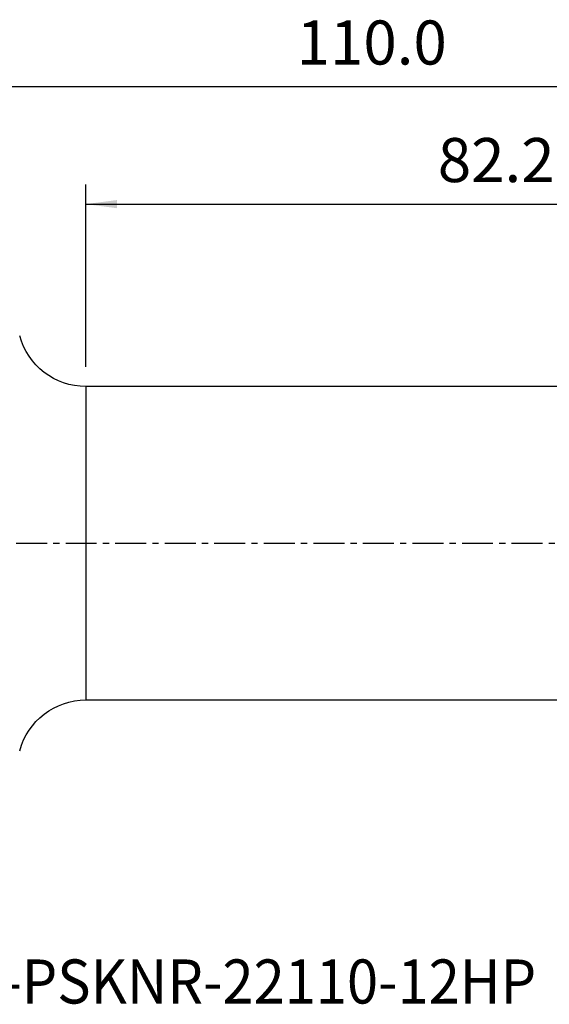
# Model space of a CAD drawing. Extents: x -47 to 161, y -47 to 53.
# Drawn here: x 21 to 75, y -47 to 53 of the extents above; entities that cross this region are included whole.
import ezdxf
from ezdxf.enums import TextEntityAlignment as Align

# ---------------------------------------------------------------- set-up
doc = ezdxf.new("R2010")
doc.units = 0
doc.header["$MEASUREMENT"] = 0
doc.linetypes.add('CENTER', pattern=[5.059896, 3.162435, -0.632487, 0.632487, -0.632487])
doc.layers.get('0').update_dxf_attribs({"linetype": 'CONTINUOUS'})
for name, color, linetype in [('1', 4, 'CONTINUOUS'), ('2L', 7, 'CONTINUOUS'), ('SK4', 2, 'CENTER'), ('SK6', 5, 'CONTINUOUS')]:
    doc.layers.add(name, color=color, linetype=linetype)
doc.styles.add('SANDVIK_STYLE', font='simplex.shx', dxfattribs={"height": 3})
doc.styles.get("Standard").update_dxf_attribs({"font": 'simplex.shx'})
doc.dimstyles.new('SANDVIK_DIM', dxfattribs={"dimscale": 0, "dimtxt": 4.5, "dimasz": 4.57, "dimexe": 5, "dimexo": 0, "dimgap": 2.3, "dimtad": 1, "dimdsep": 46, "dimtxsty": 'SANDVIK_STYLE', "dimcen": 0.09, "dimclrd": 256, "dimclre": 256, "dimclrt": 256, "dimadec": 0, "dimazin": 0, "dimtfac": 1, "dimtofl": 0, "dimtmove": 2, "dimatfit": 3, "dimfxl": 1, "dimtolj": 1, "dimtzin": 0, "dimarcsym": 0})

# ---------------------------------------------------------------- blocks, each defined once
blk = doc.blocks.new('*D3')
for p, q in [((0, 27), (0, 48.625)), ((110, 23.875), (110, 48.625)), ((0, 46.625), (110, 46.625))]:
    blk.add_line(p, q)
for points in [[(0, 46.625), (3.175, 47.042997), (3.175, 46.207003)], [(110, 46.625), (106.825, 46.207003), (106.825, 47.042997)]]:
    blk.add_solid(points)
blk.add_text('110.0', height=4.5).set_placement((49.309868, 48.875))
blk = doc.blocks.new('*D4')
for p, q in [((27.782832, 18), (27.782832, 36.625)), ((110, 23.875), (110, 36.625)), ((27.782832, 34.625), (110, 34.625))]:
    blk.add_line(p, q)
for points in [[(27.782832, 34.625), (30.957832, 35.042997), (30.957832, 34.207003)], [(110, 34.625), (106.825, 34.207003), (106.825, 35.042997)]]:
    blk.add_solid(points)
blk.add_text('82.2', height=4.5).set_placement((63.728258, 36.875))

msp = doc.modelspace()

# ---------------------------------------------------------------- linework, layer by layer
at = {"layer": '1'}
for p, q in [((83.327471, 16), (27.782832, 16)), ((27.782832, 16), (27.782832, -16)), ((27.782832, -16), (77.422493, -16))]:
    msp.add_line(p, q, dxfattribs=at)
at = {"layer": '1', "extrusion": (0, 0, -1)}
for centre, start, end in [((-27.782832, 23), 270, 345), ((-27.782832, -23), 15, 90)]:
    msp.add_arc(centre, 7, start, end, dxfattribs=at)
at = {"layer": 'SK4'}
msp.add_line((-35, 0), (116.633868, 0), dxfattribs=at)

# ---------------------------------------------------------------- texts
at = {"layer": 'SK6', "style": 'SANDVIK_STYLE', "width": 0.738077}
msp.add_text('C5-PSKNR-22110-12HP', height=4.5, dxfattribs=at).set_placement((12.404933, -46.992083), (73.770722, -46.992083), align=Align.FIT)

# ---------------------------------------------------------------- dimensions: what is measured, and where the dimension line sits
at = {"layer": '2L'}
for base, p1, text, picture, middle in [((110, 46.625), (0, 27), '110.0', '*D3', (49.309868, 48.875)), ((110, 34.625), (27.782832, 18), '82.2', '*D4', (63.728258, 36.875))]:
    dim = msp.add_linear_dim(base=base, p1=p1, p2=(110, 23.875), text=text, dimstyle='SANDVIK_DIM', dxfattribs=at)
    dim.commit()
    dim.dimension.update_dxf_attribs({"geometry": picture, "text_midpoint": middle})

doc.saveas('drawing.dxf')
